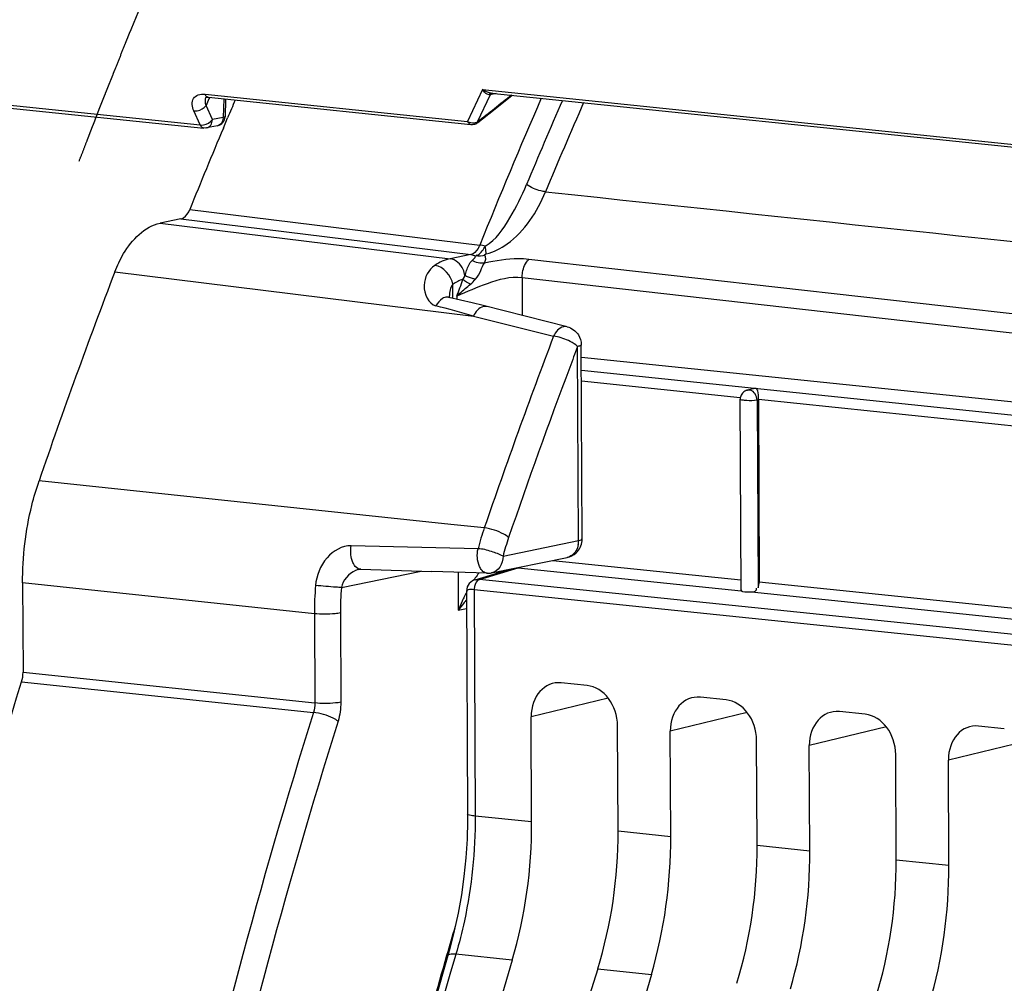
# Model space of a CAD drawing. Units: millimetres. Extents: x 0 to 594, y 0 to 420.
# Drawn here: x 141 to 146, y 68 to 73 of the extents above; entities that cross this region are included whole.
import ezdxf

# ---------------------------------------------------------------- set-up
doc = ezdxf.new("R2010")
doc.units = ezdxf.units.MM
doc.header["$LTSCALE"] = 32.67
doc.linetypes.add('CENTER', pattern=[0.6, 0.375, -0.075, 0.075, -0.075])
doc.layers.get('0').update_dxf_attribs({"linetype": 'CONTINUOUS'})
doc.layers.add('DEFAULT_1', color=7, linetype='CENTER')
doc.layers.add('SOLIDES', color=7, linetype='CONTINUOUS')

msp = doc.modelspace()

# ---------------------------------------------------------------- linework, layer by layer
at = {"color": 7, "linetype": 'CONTINUOUS'}
for p, q in [((144.10088, 71.550904), (150.436153, 70.895475)), ((145.012731, 71.382086), (144.984433, 71.375463)), ((144.950575, 70.310273), (144.945828, 71.326545)), ((145.042632, 71.324996), (145.047159, 70.35583)), ((143.535225, 70.366542), (143.721329, 70.422778)), ((143.490987, 70.317306), (143.489974, 70.305324)), ((143.489974, 70.305324), (143.495509, 69.120658)), ((143.493858, 70.328011), (143.490987, 70.317306)), ((151.024387, 69.538188), (143.53069, 70.312815)), ((144.952468, 70.311745), (144.955594, 70.312773)), ((144.131552, 69.803892), (143.994225, 69.8181)), ((144.871432, 69.727346), (144.734105, 69.741554)), ((143.836591, 69.077934), (143.83398, 69.636981)), ((145.611313, 69.6508), (145.473986, 69.665008)), ((144.296257, 69.030378), (144.293646, 69.589425)), ((146.351193, 69.574254), (146.213866, 69.588462)), ((144.576472, 69.001388), (144.57386, 69.560435)), ((145.036137, 68.953832), (145.033526, 69.51288)), ((145.316352, 68.924842), (145.31374, 69.483889)), ((145.776018, 68.877286), (145.773406, 69.436334)), ((146.056232, 68.848296), (146.05362, 69.407343)), ((143.400755, 68.404478), (143.223751, 67.783219))]:
    msp.add_line(p, q, dxfattribs=at)
at = {"color": 9, "linetype": 'CONTINUOUS'}
for p, q in [((144.101207, 71.480783), (150.343968, 70.834925)), ((144.946694, 71.334922), (144.10148, 71.422365)), ((145.042636, 71.324133), (145.036126, 71.322609)), ((145.036126, 71.322609), (145.040793, 70.323548)), ((146.954762, 71.127173), (145.042632, 71.324996)), ((143.94909, 70.469433), (144.950316, 70.36585)), ((143.559171, 70.368529), (143.764364, 70.430534)), ((143.764364, 70.430534), (144.951402, 70.307726)), ((143.535208, 70.366537), (143.535988, 70.366765)), ((151.052204, 69.593321), (143.559171, 70.368529)), ((145.047159, 70.35583), (146.958126, 70.158127)), ((143.490038, 70.306219), (143.489967, 70.305337)), ((143.53069, 70.312815), (143.536313, 69.109092)), ((145.006686, 70.302006), (146.958786, 70.100048)), ((144.243864, 69.736285), (143.83398, 69.636981)), ((144.983744, 69.65974), (144.57386, 69.560435)), ((145.723624, 69.583194), (145.31374, 69.483889)), ((146.463504, 69.506648), (146.05362, 69.407343)), ((143.836591, 69.077934), (143.536313, 69.109092)), ((144.296257, 69.030378), (144.576472, 69.001388)), ((145.036137, 68.953832), (145.316352, 68.924842)), ((145.776018, 68.877286), (146.056232, 68.848296)), ((143.433409, 68.374163), (143.427673, 68.354695)), ((143.733538, 68.343194), (143.433409, 68.374163)), ((144.188024, 68.296174), (144.473418, 68.266648))]:
    msp.add_line(p, q, dxfattribs=at)
at = {"color": 7, "linetype": 'CONTINUOUS'}
for points in [[(143.521112, 70.360447), (143.512171, 70.354177), (143.504676, 70.346701), (143.498515, 70.337955), (143.493858, 70.328011)], [(143.535989, 70.366766), (143.531441, 70.365278), (143.521112, 70.360447)], [(143.495506, 69.120656), (143.495421, 69.084315), (143.492673, 68.985732), (143.486259, 68.886906), (143.476206, 68.788335), (143.462564, 68.690426), (143.445387, 68.593533), (143.424745, 68.498058), (143.400755, 68.404478)]]:
    msp.add_lwpolyline(points, dxfattribs=at)
for centre, radius, start, end in [((145.034032, 71.285897), 0.098651, 100.034467, 102.514588), ((145.03529, 71.27816), 0.10649, 92.210426, 99.975863), ((144.994984, 71.326736), 0.049157, 174.000144, 180.223394), ((144.996423, 71.32659), 0.050603, 167.612778, 174.006605)]:
    msp.add_arc(centre, radius, start, end, dxfattribs=at)
at = {"color": 9, "linetype": 'CONTINUOUS'}
for centre, radius, start, end in [((143.622746, 70.312303), 0.09206, 174.279913, 179.680942), ((143.620408, 70.312598), 0.089704, 168.806489, 174.318368)]:
    msp.add_arc(centre, radius, start, end, dxfattribs=at)
at = {"color": 7, "linetype": 'CONTINUOUS'}
for centre, major_axis, ratio, start_param, end_param in [((145.000572, 70.311164), (0.049991, 0.001826), 0.18865926, -2.9668479, -1.45507576), ((143.995199, 69.620242), (-0.040259, 0.195952), 0.79669521, 6.03684118, 7.60733292), ((144.132427, 69.606044), (-0.040023, 0.195971), 0.79692442, -1.81593815, -0.24544641), ((144.735079, 69.543696), (-0.040259, 0.195952), 0.79669521, 6.03684118, 7.60733292), ((144.872308, 69.529499), (-0.040023, 0.195971), 0.79692442, -1.81593815, -0.24544641), ((145.474959, 69.46715), (-0.040259, 0.195952), 0.79669521, 6.03684118, 7.60733292), ((145.612188, 69.452953), (-0.040023, 0.195971), 0.79692442, -1.81593815, -0.24544641), ((146.214839, 69.390604), (-0.040259, 0.195952), 0.79669521, 6.03684118, 7.60733292), ((142.969786, 68.89387), (0.148667, 1.492622), 0.57214062, -1.89108867, -1.39044279), ((143.387247, 68.85068), (0.160346, 1.491413), 0.59995679, -1.88649838, -1.3858525), ((143.709666, 68.817324), (0.148667, 1.492622), 0.57214062, -1.89108867, -1.39044279), ((144.127127, 68.774134), (0.160346, 1.491413), 0.59995679, -1.88649838, -1.3858525), ((144.449546, 68.740778), (0.148667, 1.492622), 0.57214062, -1.89108867, -1.39044279), ((144.867007, 68.697588), (0.160346, 1.491413), 0.59995679, -1.88649838, -1.3858525), ((145.189426, 68.664232), (0.148667, 1.492622), 0.57214062, -1.89108867, -1.39044279), ((154.171479, 60.817294), (2.031778, 20.399167), 0.57214062, 1.25050398, 1.73773483), ((155.131975, 60.717924), (2.191398, 20.382642), 0.59995679, 1.25509428, 1.74232512), ((154.91136, 60.740748), (2.031778, 20.399167), 0.57214062, 1.25050398, 1.73773483)]:
    msp.add_ellipse(centre, major_axis=major_axis, ratio=ratio, start_param=start_param, end_param=end_param, dxfattribs=at)
for points in [[(144.958121, 71.359578), (144.95266, 71.353385), (144.948768, 71.34551), (144.946998, 71.337446)], [(145.040793, 70.323548), (145.04515, 70.333614), (145.047211, 70.344862), (145.047159, 70.35583)]]:
    msp.add_open_spline(points, degree=3, dxfattribs=at)
for points, knots in [([(144.974484, 71.371932), (144.971396, 71.370449), (144.96549, 71.366847), (144.960397, 71.36216), (144.958121, 71.359578)], [0, 0, 0, 0, 0.49875996, 1, 1, 1, 1]), ([(144.984433, 71.375463), (144.982728, 71.375064), (144.97934, 71.374062), (144.976082, 71.3727), (144.974484, 71.371932)], [0, 0, 0, 0, 0.49695399, 1, 1, 1, 1]), ([(145.031183, 71.384571), (145.032414, 71.383295), (145.039663, 71.369817), (145.040594, 71.354309), (145.041742, 71.341118)], [0, 0, 0, 0, 0.11805828, 1, 1, 1, 1]), ([(145.036126, 71.322609), (145.017954, 71.318887), (144.987924, 71.318031), (144.96334, 71.321832), (144.945818, 71.323009), (144.945809, 71.326515)], [0, 0, 0, 0, 0.60876745, 0.88493684, 1, 1, 1, 1]), ([(145.041742, 71.341118), (145.041987, 71.338302), (145.042377, 71.332638), (145.04254, 71.326963), (145.042553, 71.324114)], [0, 0, 0, 0, 0.49806053, 1, 1, 1, 1]), ([(145.006686, 70.302006), (145.01337, 70.302397), (145.027827, 70.300941), (145.034593, 70.31651), (145.033182, 70.322375)], [0, 0, 0, 0, 0.52604724, 1, 1, 1, 1])]:
    msp.add_open_spline(points, degree=3, knots=knots, dxfattribs=at)
at = {"color": 9, "linetype": 'CONTINUOUS'}
for points, knots in [([(144.984449, 71.375395), (144.986184, 71.375812), (144.989725, 71.376361), (144.993309, 71.376304), (144.995079, 71.376121)], [0, 0, 0, 0, 0.50058395, 1, 1, 1, 1]), ([(145.000343, 71.375128), (144.999473, 71.375365), (144.99773, 71.375769), (144.99596, 71.37603), (144.995079, 71.376121)], [0, 0, 0, 0, 0.504642, 1, 1, 1, 1]), ([(143.530687, 70.313458), (143.525098, 70.313978), (143.512994, 70.314374), (143.491429, 70.314485), (143.490038, 70.306219)], [0, 0, 0, 0, 0.40105923, 1, 1, 1, 1]), ([(143.536313, 69.109092), (143.537182, 68.922404), (143.511463, 68.673222), (143.450684, 68.432834), (143.433409, 68.374163)], [0, 0, 0, 0, 0.75323485, 1, 1, 1, 1]), ([(143.536314, 69.108999), (143.526222, 69.110043), (143.515129, 69.11205), (143.495533, 69.116442), (143.495512, 69.120656)], [0, 0, 0, 0, 0.70652842, 1, 1, 1, 1]), ([(143.433432, 68.374242), (143.427768, 68.374772), (143.414202, 68.375249), (143.392341, 68.374737), (143.389673, 68.365697)], [0, 0, 0, 0, 0.37639918, 1, 1, 1, 1]), ([(143.427673, 68.354695), (142.953602, 66.743939), (142.248983, 63.425559), (141.904517, 58.394433), (142.270539, 53.509638), (143.010275, 50.394027), (143.512041, 48.944327)], [0, 0, 0, 0, 0.25592111, 0.51489912, 0.76617811, 1, 1, 1, 1])]:
    msp.add_open_spline(points, degree=3, knots=knots, dxfattribs=at)
for points in [[(145.036126, 71.322609), (145.035805, 71.34379), (145.020783, 71.369564), (145.000343, 71.375128)], [(143.559171, 70.368529), (143.544131, 70.364261), (143.535457, 70.345345), (143.53241, 70.330011)], [(143.535988, 70.366765), (143.543444, 70.368886), (143.551461, 70.36929), (143.559175, 70.36853)]]:
    msp.add_open_spline(points, degree=3, dxfattribs=at)
at = {"layer": 'DEFAULT_1', "color": 4, "linetype": 'CENTER'}
msp.add_open_spline([(141.428803, 72.592723), (141.436046, 72.611443), (141.450533, 72.648884), (141.468641, 72.695684), (141.483127, 72.733125), (141.493992, 72.761205), (141.504857, 72.789285), (141.513911, 72.812686), (141.521154, 72.831406), (141.526586, 72.845446), (141.531113, 72.857146), (141.534735, 72.866506), (141.537451, 72.873526), (141.539715, 72.879377), (141.541525, 72.884056), (141.542658, 72.886983), (141.543562, 72.889319), (141.544132, 72.890791), (141.54452, 72.891798), (141.544759, 72.89241), (141.545061, 72.893163), (141.545416, 72.894056), (141.546287, 72.896238), (141.547586, 72.899495), (141.549323, 72.903846), (141.551058, 72.908196), (141.553372, 72.913995), (141.557422, 72.924145), (141.563207, 72.938644), (141.570149, 72.956043), (141.577092, 72.973441), (141.584034, 72.99084), (141.59329, 73.014039), (141.604861, 73.043037), (141.623373, 73.089434), (141.646513, 73.147431), (141.667344, 73.199623), (141.681223, 73.234427), (141.687019, 73.248915), (141.691625, 73.260537), (141.696342, 73.272043), (141.70465, 73.292126), (141.71649, 73.320843), (141.73071, 73.355292), (141.744927, 73.389744), (141.759145, 73.424196), (141.773363, 73.458647), (141.787581, 73.493099), (141.799429, 73.521808), (141.808907, 73.544776), (141.816016, 73.562002), (141.82194, 73.576356), (141.826679, 73.58784), (141.830234, 73.596453), (141.833788, 73.605066), (141.83675, 73.612243), (141.83912, 73.617985), (141.840601, 73.621573), (141.841786, 73.624446), (141.842673, 73.626595), (141.843418, 73.628402), (141.844001, 73.629811), (141.844475, 73.630969), (141.844808, 73.631741), (141.845302, 73.632905), (141.845902, 73.634314), (141.846629, 73.636025), (141.847596, 73.638299), (141.848806, 73.641144), (141.850741, 73.645694), (141.85316, 73.651383), (141.856063, 73.658209), (141.858965, 73.665035), (141.862836, 73.674137), (141.867674, 73.685514), (141.873479, 73.699166), (141.88122, 73.71737), (141.890896, 73.740124), (141.902507, 73.767428), (141.914118, 73.794733), (141.92573, 73.822038), (141.935406, 73.844792), (141.943146, 73.862995), (141.948952, 73.876648), (141.95379, 73.888025), (141.95766, 73.897126), (141.960563, 73.903952), (141.962982, 73.909641), (141.964917, 73.914191), (141.966128, 73.917037), (141.967093, 73.919309), (141.967703, 73.92074), (141.968118, 73.921719), (141.968373, 73.922315), (141.968694, 73.923046), (141.969074, 73.923913), (141.970002, 73.926033), (141.971388, 73.929196), (141.97324, 73.933423), (141.97509, 73.937648), (141.977558, 73.943282), (141.981877, 73.953141), (141.988046, 73.967225), (141.995449, 73.984126), (142.002853, 74.001027), (142.010256, 74.017928), (142.020127, 74.040462), (142.032466, 74.06863), (142.052208, 74.113699), (142.07195, 74.158769), (142.091691, 74.203837), (142.104033, 74.232007), (142.113897, 74.254538), (142.120086, 74.268631), (142.124981, 74.279881), (142.130081, 74.291218), (142.1391, 74.311098), (142.151936, 74.339477), (142.172501, 74.384895), (142.198198, 74.441664), (142.239318, 74.532496), (142.270157, 74.600619), (142.290717, 74.646035)], degree=3, knots=[0, 0, 0, 0, 0.03125, 0.0625, 0.078125, 0.09375, 0.109375, 0.125, 0.1328125, 0.140625, 0.1484375, 0.15234375, 0.15625, 0.16015625, 0.16210938, 0.1640625, 0.16503906, 0.16601562, 0.16650391, 0.16674805, 0.16699219, 0.16748047, 0.16796875, 0.16992188, 0.171875, 0.17382812, 0.17578125, 0.1796875, 0.1875, 0.1953125, 0.203125, 0.2109375, 0.21875, 0.234375, 0.25, 0.28125, 0.3125, 0.3203125, 0.328125, 0.33203125, 0.3359375, 0.34375, 0.359375, 0.375, 0.390625, 0.40625, 0.421875, 0.4375, 0.453125, 0.4609375, 0.46875, 0.4765625, 0.48046875, 0.484375, 0.48828125, 0.4921875, 0.49414062, 0.49609375, 0.49707031, 0.49804688, 0.49902344, 0.49951172, 0.5, 0.50048828, 0.50097656, 0.50195312, 0.50292969, 0.50390625, 0.50585938, 0.5078125, 0.51171875, 0.515625, 0.51953125, 0.5234375, 0.53125, 0.5390625, 0.546875, 0.5625, 0.578125, 0.59375, 0.609375, 0.625, 0.6328125, 0.640625, 0.6484375, 0.65234375, 0.65625, 0.66015625, 0.66210938, 0.6640625, 0.66503906, 0.66601562, 0.66650391, 0.66674805, 0.66699219, 0.66748047, 0.66796875, 0.66992188, 0.671875, 0.67382812, 0.67578125, 0.6796875, 0.6875, 0.6953125, 0.703125, 0.7109375, 0.71875, 0.734375, 0.75, 0.78125, 0.796875, 0.8125, 0.8203125, 0.828125, 0.83203125, 0.8359375, 0.84375, 0.859375, 0.875, 0.90625, 0.9375, 1, 1, 1, 1], dxfattribs=at)
at = {"layer": 'SOLIDES', "color": 9, "linetype": 'CONTINUOUS'}
for p, q in [((120.545787, 75.013029), (142.073256, 72.785859)), ((143.574797, 72.974854), (143.494734, 72.804984)), ((143.574797, 72.974854), (148.110913, 72.50556)), ((142.098724, 72.949411), (143.494734, 72.804984)), ((142.119538, 72.924414), (142.104045, 72.889091)), ((142.122406, 72.930939), (142.119538, 72.924414)), ((142.123071, 72.932453), (142.122406, 72.930939)), ((142.198384, 72.924661), (142.195388, 72.825984)), ((143.616236, 72.946227), (143.547505, 72.800398)), ((143.616236, 72.946227), (143.61539, 72.946432)), ((143.648349, 72.952805), (143.616236, 72.946227)), ((142.137664, 72.81416), (142.104045, 72.889091)), ((142.073256, 72.785859), (142.039637, 72.86079)), ((142.195388, 72.825984), (142.137664, 72.81416)), ((142.017697, 72.335965), (143.560518, 72.146657)), ((141.85983, 72.26365), (143.402947, 72.074334)), ((141.970366, 72.286292), (143.513157, 72.09691)), ((143.513157, 72.09691), (143.402947, 72.074334)), ((152.426072, 71.10365), (143.820643, 72.070724)), ((141.618663, 72.003803), (143.526843, 71.769265)), ((143.417896, 71.863459), (143.417544, 71.938643)), ((143.78578, 71.973338), (143.786722, 71.7725)), ((151.033785, 71.15466), (143.78578, 71.973338)), ((143.438505, 71.875386), (143.438584, 71.858543)), ((143.526843, 71.769265), (143.953161, 71.662318)), ((144.085997, 70.574706), (144.081172, 71.607528)), ((143.406763, 70.661069), (141.215587, 70.891923)), ((143.584559, 70.642336), (143.406763, 70.661069)), ((143.684153, 70.492392), (144.085997, 70.574706)), ((143.551241, 70.531675), (142.876542, 70.547678)), ((142.824458, 70.324979), (143.248779, 70.411896)), ((143.445371, 70.405666), (143.446312, 70.204323)), ((142.680631, 70.185717), (141.128188, 70.34968)), ((143.446312, 70.204323), (143.490404, 70.213355)), ((142.680631, 70.185717), (142.682848, 69.71103)), ((142.819006, 70.189648), (142.821223, 69.714957)), ((141.130409, 69.874219), (142.682848, 69.71103)), ((141.12297, 69.823968), (142.675399, 69.660743))]:
    msp.add_line(p, q, dxfattribs=at)
at = {"layer": 'SOLIDES', "color": 7, "linetype": 'CONTINUOUS'}
for p, q in [((120.564756, 74.996627), (142.092222, 72.769457)), ((142.117691, 72.933009), (143.513701, 72.788582)), ((142.207928, 72.923674), (142.205068, 72.829498)), ((143.620446, 72.955692), (148.111751, 72.491034)), ((143.633165, 72.864825), (143.733711, 72.943974)), ((142.196298, 72.769712), (142.219221, 72.824064)), ((143.549837, 72.799079), (143.633165, 72.864825)), ((142.165125, 72.782033), (142.107401, 72.770209)), ((141.970366, 72.286292), (141.85983, 72.26365)), ((143.398445, 71.87271), (143.398412, 71.873252)), ((143.398413, 71.873247), (143.398414, 71.872936)), ((143.398486, 71.872368), (143.398445, 71.87271)), ((143.458047, 71.853903), (143.395029, 71.868863)), ((143.519953, 71.838945), (143.458047, 71.853903)), ((143.578052, 71.824654), (143.519953, 71.838945)), ((144.024883, 71.712867), (143.578052, 71.824654)), ((144.105399, 70.583512), (144.100574, 71.616334)), ((143.623624, 70.402764), (144.025467, 70.485079)), ((142.917705, 70.421306), (142.917532, 70.421271)), ((142.92695, 70.422173), (143.305857, 70.410083)), ((143.600603, 70.400774), (143.305857, 70.410083)), ((141.128188, 70.34968), (141.130409, 69.874219))]:
    msp.add_line(p, q, dxfattribs=at)
for points in [[(142.102489, 72.931902), (142.102503, 72.93191), (142.102723, 72.932013), (142.103232, 72.932212), (142.10404, 72.932463), (142.105167, 72.932733), (142.10663, 72.932987), (142.10842, 72.933189), (142.110507, 72.933306), (142.112879, 72.933316), (142.115523, 72.933196), (142.117693, 72.933009)], [(143.400188, 71.867242), (143.399852, 71.867913), (143.399522, 71.868661), (143.399214, 71.869463), (143.398954, 71.870259), (143.398745, 71.871029), (143.398587, 71.871756), (143.398486, 71.872368)], [(143.400987, 71.865895), (143.401022, 71.865863), (143.401157, 71.865732), (143.401145, 71.865746), (143.401021, 71.865903), (143.400807, 71.866205), (143.400519, 71.866658), (143.400188, 71.867242)], [(142.917534, 70.421269), (142.923038, 70.422072), (142.926915, 70.422173)]]:
    msp.add_lwpolyline(points, dxfattribs=at)
at = {"layer": 'SOLIDES', "color": 9, "linetype": 'CONTINUOUS'}
msp.add_lwpolyline([(143.588034, 72.094117), (143.587898, 72.094384), (143.58779, 72.094643), (143.587709, 72.094894), (143.587656, 72.095134), (143.587631, 72.095367), (143.587636, 72.095599), (143.587668, 72.095835), (143.58773, 72.096071), (143.587824, 72.096303), (143.587949, 72.096528), (143.588107, 72.09675), (143.588307, 72.096972), (143.588548, 72.097195), (143.588831, 72.097418), (143.589171, 72.097646), (143.589569, 72.097879), (143.590023, 72.098116), (143.590545, 72.098356), (143.591127, 72.098597), (143.591777, 72.098841), (143.592522, 72.099095), (143.593374, 72.09936), (143.594323, 72.099634), (143.595367, 72.099918)], dxfattribs=at)
for centre, radius, start, end in [((142.144682, 72.916845), 0.043794, 156.319066, 158.64831), ((142.119472, 72.950156), 0.017239, 257.483793, 264.069154), ((209.124075, -10.227801), 105.801552, 128.17611912, 128.30206081), ((172.206875, 60.620954), 30.878076, 156.5090368, 158.0828837), ((143.612989, 72.892148), 0.054631, 92.471016, 93.700776), ((143.633166, 72.927936), 0.030006, 135.032679, 140.489864), ((143.644719, 72.921043), 0.03802, 132.947157, 138.517169), ((143.627311, 73.021184), 0.065851, 262.410395, 264.089614), ((171.970755, 60.725951), 30.511724, 156.4504579, 157.3650524), ((171.977395, 60.727292), 30.409326, 156.3931564, 157.3652657), ((142.135749, 72.826551), 0.059642, 355.959827, 359.455226), ((143.527198, 72.856137), 0.060585, 237.59953, 241.014122), ((140.219437, 60.089914), 12.138624, 74.1887267, 75.1658586), ((175.24465, 59.777602), 33.472433, 159.2028885, 161.0594128), ((174.687733, 59.979261), 32.741078, 159.1968512, 159.4055867), ((175.305777, 59.749954), 33.400284, 159.4102932, 161.0581185), ((145.049481, 70.140929), 1.548355, 161.105153, 165.382647), ((145.029551, 70.141153), 1.390491, 161.081466, 165.368551), ((143.968205, 70.574088), 0.117794, 350.628016, 0.300888), ((144.009335, 69.85984), 0.650775, 122.134511, 123.837406), ((144.180133, 69.933758), 0.780688, 145.508363, 146.543297), ((144.149981, 69.954651), 0.744006, 143.017403, 145.519575), ((143.601589, 70.433028), 0.032263, 259.691462, 267.917529), ((144.369714, 70.192458), 1.689096, 175.122393, 180.228675), ((144.335728, 70.196315), 1.516737, 175.133768, 180.251859), ((144.249209, 69.891647), 0.861633, 151.5592, 153.477729), ((144.237741, 69.896596), 0.84915, 155.270956, 158.75268), ((144.252905, 69.889722), 0.865799, 153.473022, 155.277594), ((144.093584, 69.740609), 0.796296, 139.268105, 141.083666), ((144.060981, 69.766657), 0.754567, 141.067433, 144.547774), ((174.831743, 59.284431), 32.732975, 163.6090304, 163.8892044), ((175.398701, 59.123472), 33.322333, 163.8938319, 165.8068468)]:
    msp.add_arc(centre, radius, start, end, dxfattribs=at)
at = {"layer": 'SOLIDES', "color": 7, "linetype": 'CONTINUOUS'}
for centre, radius, start, end in [((170.499737, 60.864848), 30.705218, 156.8863335, 157.0775537), ((142.155091, 72.831016), 0.05, 281.576534, 358.258348), ((170.909001, 60.693244), 31.149003, 157.1885394, 158.0513753), ((143.518831, 72.838608), 0.050289, 264.145138, 281.854881), ((143.518774, 72.838393), 0.050105, 307.059272, 308.297755), ((172.910791, 60.030872), 33.504453, 159.0622498, 161.084861), ((144.005297, 70.583056), 0.100104, 354.664247, 0.269341), ((143.603518, 70.501187), 0.100455, 268.336878, 281.545346)]:
    msp.add_arc(centre, radius, start, end, dxfattribs=at)
at = {"layer": 'SOLIDES', "color": 9, "linetype": 'CONTINUOUS'}
for points in [[(143.618613, 72.95591), (143.602841, 72.95801), (143.587614, 72.965425), (143.574797, 72.974854)], [(143.623052, 72.955422), (143.618884, 72.954564), (143.614947, 72.95215), (143.611937, 72.949141)], [(143.627758, 72.954941), (143.624492, 72.95342), (143.621453, 72.951326), (143.618815, 72.948873)], [(143.530541, 72.795782), (143.519404, 72.794883), (143.507612, 72.797726), (143.497839, 72.803141)], [(143.541095, 72.797811), (143.537677, 72.796738), (143.534112, 72.79607), (143.530541, 72.795782)], [(143.547505, 72.800398), (143.545446, 72.799364), (143.543293, 72.798502), (143.541095, 72.797811)], [(143.910284, 72.430471), (146.840596, 72.119405), (149.77061, 71.805535), (152.700417, 71.489753)], [(143.589104, 72.141171), (143.57973, 72.14366), (143.570176, 72.14562), (143.560539, 72.146708)], [(143.513157, 72.09691), (143.521913, 72.095817), (143.53056, 72.092927), (143.538353, 72.088789)], [(143.519576, 72.064885), (143.527466, 72.071242), (143.536963, 72.078752), (143.538353, 72.088789)], [(143.588034, 72.094117), (143.573638, 72.088939), (143.554297, 72.083785), (143.54215, 72.093085)], [(143.585961, 72.050556), (143.59206, 72.063752), (143.595023, 72.081371), (143.588034, 72.094117)], [(143.402947, 72.074334), (143.373988, 72.068378), (143.346171, 72.055281), (143.321783, 72.038568)], [(143.417551, 71.938646), (143.409277, 71.984031), (143.367562, 72.032843), (143.321785, 72.03856)], [(143.585963, 72.05056), (143.563444, 72.048237), (143.539225, 72.053641), (143.519576, 72.064885)], [(143.470849, 71.964348), (143.475062, 71.970636), (143.478525, 71.977465), (143.4813, 71.984507)], [(143.417544, 71.938638), (143.402755, 71.921406), (143.398304, 71.895963), (143.398413, 71.873255)], [(143.470849, 71.964347), (143.451892, 71.958891), (143.433823, 71.949784), (143.417544, 71.938643)], [(143.438505, 71.875386), (143.44993, 71.904798), (143.460245, 71.934629), (143.470849, 71.964347)], [(143.510798, 71.939226), (143.496632, 71.946066), (143.482661, 71.953959), (143.470849, 71.964348)], [(143.510798, 71.939226), (143.520225, 71.947029), (143.529164, 71.955513), (143.537159, 71.964779)], [(143.395029, 71.868861), (143.388356, 71.870435), (143.381062, 71.870022), (143.374475, 71.868121)], [(144.03189, 71.63899), (144.007071, 71.65053), (143.98036, 71.659262), (143.953161, 71.662318)], [(144.071725, 71.615552), (144.059496, 71.624923), (144.04586, 71.632494), (144.03189, 71.63899)], [(144.071738, 70.519567), (144.061833, 70.503064), (144.044288, 70.488921), (144.025429, 70.485075)], [(144.084426, 70.554906), (144.082377, 70.542559), (144.078178, 70.530299), (144.071738, 70.519567)], [(142.899683, 70.41572), (142.863379, 70.400699), (142.831092, 70.363704), (142.824459, 70.324979)], [(142.917535, 70.42127), (142.911431, 70.420014), (142.905441, 70.418102), (142.899683, 70.41572)], [(143.595816, 70.401286), (143.586957, 70.402893), (143.578732, 70.408606), (143.572742, 70.415329)], [(142.682848, 69.71103), (142.682992, 69.694085), (142.680514, 69.676898), (142.675399, 69.660743)], [(142.821223, 69.714957), (142.82138, 69.681067), (142.81643, 69.646732), (142.806323, 69.614384)]]:
    msp.add_open_spline(points, degree=3, dxfattribs=at)
for points, knots in [([(143.610017, 72.947026), (143.606586, 72.947224), (143.591502, 72.951668), (143.580832, 72.964606), (143.574797, 72.974854)], [0, 0, 0, 0, 0.22417498, 1, 1, 1, 1]), ([(142.039637, 72.86079), (142.030561, 72.88102), (142.023872, 72.921439), (142.063068, 72.950004), (142.086397, 72.950686), (142.098724, 72.949411)], [0, 0, 0, 0, 0.49708688, 0.72215144, 1, 1, 1, 1]), ([(142.098724, 72.949411), (142.099693, 72.947321), (142.103468, 72.940404), (142.110228, 72.934548), (142.115736, 72.933327)], [0, 0, 0, 0, 0.28986747, 1, 1, 1, 1]), ([(142.104045, 72.88909), (142.102899, 72.892972), (142.099575, 72.907238), (142.100013, 72.922869), (142.103893, 72.93279)], [0, 0, 0, 0, 0.27534127, 1, 1, 1, 1]), ([(143.61539, 72.946432), (143.614825, 72.946565), (143.613244, 72.94681), (143.611645, 72.946771), (143.610634, 72.946728)], [0, 0, 0, 0, 0.36453255, 1, 1, 1, 1]), ([(142.039637, 72.86079), (142.045348, 72.860128), (142.069383, 72.861657), (142.093242, 72.874425), (142.104045, 72.889091)], [0, 0, 0, 0, 0.23991651, 1, 1, 1, 1]), ([(142.195242, 72.822349), (142.194577, 72.812948), (142.189211, 72.794932), (142.173228, 72.783692), (142.165125, 72.782033)], [0, 0, 0, 0, 0.53259518, 1, 1, 1, 1]), ([(142.205068, 72.829496), (142.205033, 72.828442), (142.200705, 72.826829), (142.197808, 72.826339), (142.195388, 72.825984)], [0, 0, 0, 0, 0.30135462, 1, 1, 1, 1]), ([(142.073256, 72.785859), (142.078967, 72.785197), (142.103001, 72.786726), (142.126861, 72.799493), (142.137664, 72.81416)], [0, 0, 0, 0, 0.23990331, 1, 1, 1, 1]), ([(142.092222, 72.769458), (142.086212, 72.770077), (142.078378, 72.776153), (142.074312, 72.78358), (142.073256, 72.785859)], [0, 0, 0, 0, 0.70641704, 1, 1, 1, 1]), ([(142.107406, 72.770209), (142.116003, 72.771972), (142.132873, 72.784518), (142.137568, 72.804082), (142.137664, 72.81416)], [0, 0, 0, 0, 0.46546798, 1, 1, 1, 1]), ([(143.494734, 72.804984), (143.49579, 72.802705), (143.499856, 72.795277), (143.507691, 72.789203), (143.513701, 72.788582)], [0, 0, 0, 0, 0.29360974, 1, 1, 1, 1]), ([(143.547505, 72.800398), (143.548023, 72.800016), (143.54862, 72.7996), (143.549623, 72.798912), (143.549827, 72.799071)], [0, 0, 0, 0, 0.71360995, 1, 1, 1, 1]), ([(143.589104, 72.141171), (143.646714, 72.174714), (143.725454, 72.290921), (143.783801, 72.407794), (143.809176, 72.468643)], [0, 0, 0, 0, 0.50277307, 1, 1, 1, 1]), ([(143.910283, 72.430467), (143.901902, 72.431416), (143.866353, 72.438508), (143.832305, 72.453294), (143.809176, 72.468643)], [0, 0, 0, 0, 0.2330429, 1, 1, 1, 1]), ([(143.595367, 72.099918), (143.635155, 72.110398), (143.777313, 72.182884), (143.866234, 72.324674), (143.910283, 72.430472)], [0, 0, 0, 0, 0.26417721, 1, 1, 1, 1]), ([(143.560518, 72.146657), (143.557971, 72.140185), (143.548104, 72.119419), (143.529224, 72.100138), (143.513157, 72.09691)], [0, 0, 0, 0, 0.29797638, 1, 1, 1, 1]), ([(143.538353, 72.088789), (143.543095, 72.090116), (143.565534, 72.101444), (143.580187, 72.123508), (143.589093, 72.141174)], [0, 0, 0, 0, 0.19929217, 1, 1, 1, 1]), ([(143.595368, 72.099916), (143.595153, 72.102591), (143.593636, 72.116423), (143.591203, 72.130135), (143.589089, 72.141161)], [0, 0, 0, 0, 0.19291896, 1, 1, 1, 1]), ([(143.321783, 72.038568), (143.288631, 72.015876), (143.24135, 71.936168), (143.286835, 71.834728), (143.32719, 71.823969)], [0, 0, 0, 0, 0.49030356, 1, 1, 1, 1]), ([(143.4813, 71.984509), (143.479653, 71.995805), (143.468995, 72.035349), (143.432488, 72.070646), (143.402947, 72.074334)], [0, 0, 0, 0, 0.27716069, 1, 1, 1, 1]), ([(143.4813, 71.984509), (143.484973, 71.993314), (143.493591, 72.0213), (143.503843, 72.052182), (143.519576, 72.064885)], [0, 0, 0, 0, 0.32055414, 1, 1, 1, 1]), ([(143.537159, 71.964779), (143.549298, 71.978647), (143.566497, 72.006967), (143.575833, 72.04019), (143.585956, 72.050556)], [0, 0, 0, 0, 0.55988568, 1, 1, 1, 1]), ([(143.820643, 72.070724), (143.802756, 72.072741), (143.723914, 72.076336), (143.645232, 72.063818), (143.585961, 72.050556)], [0, 0, 0, 0, 0.22861748, 1, 1, 1, 1]), ([(143.785804, 71.973335), (143.785834, 71.982868), (143.788917, 72.017417), (143.802376, 72.053115), (143.820644, 72.070721)], [0, 0, 0, 0, 0.27311263, 1, 1, 1, 1]), ([(143.78578, 71.973337), (143.723268, 71.980713), (143.601118, 71.946694), (143.491789, 71.89844), (143.438505, 71.875386)], [0, 0, 0, 0, 0.52019966, 1, 1, 1, 1]), ([(143.537154, 71.964773), (143.531731, 71.96594), (143.512549, 71.970676), (143.493622, 71.977386), (143.481293, 71.984508)], [0, 0, 0, 0, 0.28036679, 1, 1, 1, 1]), ([(143.438507, 71.875386), (143.443861, 71.88054), (143.46724, 71.902619), (143.491767, 71.923447), (143.510798, 71.939226)], [0, 0, 0, 0, 0.23113161, 1, 1, 1, 1]), ([(143.374475, 71.868121), (143.36992, 71.866806), (143.349792, 71.857531), (143.335372, 71.839048), (143.32719, 71.823969)], [0, 0, 0, 0, 0.21650806, 1, 1, 1, 1]), ([(143.598404, 71.819581), (143.592283, 71.821113), (143.560305, 71.820126), (143.537613, 71.790997), (143.526843, 71.769265)], [0, 0, 0, 0, 0.20642017, 1, 1, 1, 1]), ([(144.024889, 71.712862), (144.018751, 71.714404), (143.986752, 71.713378), (143.963224, 71.684474), (143.953161, 71.662318)], [0, 0, 0, 0, 0.20640952, 1, 1, 1, 1]), ([(144.081172, 71.607528), (144.079731, 71.608903), (144.076648, 71.61166), (144.073424, 71.614249), (144.071725, 71.615552)], [0, 0, 0, 0, 0.48190935, 1, 1, 1, 1]), ([(144.100573, 71.616334), (144.100579, 71.615454), (144.095583, 71.609069), (144.087468, 71.608818), (144.081172, 71.607528)], [0, 0, 0, 0, 0.12034896, 1, 1, 1, 1]), ([(143.714174, 70.591983), (143.706481, 70.598415), (143.666635, 70.623039), (143.620946, 70.638284), (143.584559, 70.642336)], [0, 0, 0, 0, 0.2150044, 1, 1, 1, 1]), ([(144.085997, 70.574706), (144.088793, 70.575279), (144.094851, 70.577009), (144.105428, 70.57918), (144.105398, 70.583511)], [0, 0, 0, 0, 0.39720836, 1, 1, 1, 1]), ([(142.876542, 70.547678), (142.828676, 70.548828), (142.729415, 70.488911), (142.691234, 70.388989), (142.686734, 70.336078)], [0, 0, 0, 0, 0.47414266, 1, 1, 1, 1]), ([(142.890556, 70.448627), (142.886717, 70.455175), (142.873502, 70.486423), (142.87216, 70.521926), (142.876544, 70.547677)], [0, 0, 0, 0, 0.22514194, 1, 1, 1, 1]), ([(143.572742, 70.415329), (143.567047, 70.42172), (143.546685, 70.456996), (143.54421, 70.500844), (143.551241, 70.531675)], [0, 0, 0, 0, 0.2130284, 1, 1, 1, 1]), ([(143.684153, 70.492392), (143.665008, 70.502824), (143.62104, 70.51799), (143.575794, 70.530839), (143.551241, 70.531675)], [0, 0, 0, 0, 0.47020203, 1, 1, 1, 1]), ([(143.684153, 70.492392), (143.684249, 70.471926), (143.675211, 70.432069), (143.641056, 70.406334), (143.623623, 70.402769)], [0, 0, 0, 0, 0.53491748, 1, 1, 1, 1]), ([(142.926915, 70.422179), (142.916107, 70.422543), (142.901327, 70.432171), (142.892835, 70.444741), (142.890556, 70.448627)], [0, 0, 0, 0, 0.7059212, 1, 1, 1, 1]), ([(142.824458, 70.324977), (142.815061, 70.325444), (142.769096, 70.328423), (142.723192, 70.332331), (142.686734, 70.336078)], [0, 0, 0, 0, 0.20427601, 1, 1, 1, 1]), ([(142.819006, 70.189648), (142.809637, 70.187728), (142.763681, 70.182215), (142.717104, 70.182086), (142.680631, 70.185717)], [0, 0, 0, 0, 0.20692876, 1, 1, 1, 1]), ([(142.821223, 69.714957), (142.811854, 69.713037), (142.765898, 69.707524), (142.719321, 69.707395), (142.682848, 69.711026)], [0, 0, 0, 0, 0.20692882, 1, 1, 1, 1]), ([(142.675399, 69.660743), (142.106313, 67.838955), (141.260181, 64.073218), (140.846702, 58.351928), (141.286411, 52.800172), (142.175652, 49.270359), (142.778282, 47.637209)], [0, 0, 0, 0, 0.25596203, 0.51518882, 0.76654382, 1, 1, 1, 1]), ([(142.806323, 69.614384), (142.798355, 69.620261), (142.757444, 69.642782), (142.711803, 69.656717), (142.675398, 69.66074)], [0, 0, 0, 0, 0.21279641, 1, 1, 1, 1]), ([(142.806323, 69.614384), (142.239754, 67.800655), (141.397366, 64.051577), (140.985717, 58.355596), (141.423481, 52.8284), (142.308789, 49.314203), (142.908752, 47.688277)], [0, 0, 0, 0, 0.255962, 0.51518883, 0.76654386, 1, 1, 1, 1])]:
    msp.add_open_spline(points, degree=3, knots=knots, dxfattribs=at)
at = {"layer": 'SOLIDES', "color": 7, "linetype": 'CONTINUOUS'}
for points in [[(142.10741, 72.77019), (142.102663, 72.769099), (142.097166, 72.768458), (142.092804, 72.770626)], [(143.529162, 72.789392), (143.53626, 72.790889), (143.54318, 72.794038), (143.548969, 72.798409)], [(144.024909, 71.712861), (144.048866, 71.706848), (144.071744, 71.690333), (144.084987, 71.669482)], [(144.084987, 71.669482), (144.094885, 71.653897), (144.100488, 71.634796), (144.100574, 71.616334)], [(144.073441, 70.509761), (144.090863, 70.525942), (144.102756, 70.550073), (144.104967, 70.573748)], [(144.025299, 70.485045), (144.042976, 70.488642), (144.060224, 70.497485), (144.073441, 70.509761)], [(141.12297, 69.823968), (141.128015, 69.840132), (141.130488, 69.857286), (141.130409, 69.874219)]]:
    msp.add_open_spline(points, degree=3, dxfattribs=at)
for points, knots in [([(141.970366, 72.286292), (141.97517, 72.287276), (141.997196, 72.296665), (142.010773, 72.318785), (142.017697, 72.335965)], [0, 0, 0, 0, 0.20931258, 1, 1, 1, 1]), ([(141.618663, 72.003803), (141.631564, 72.037508), (141.681384, 72.145006), (141.77717, 72.246717), (141.85983, 72.26365)], [0, 0, 0, 0, 0.29958352, 1, 1, 1, 1]), ([(141.128188, 70.34968), (141.127541, 70.488165), (141.149374, 70.67302), (141.200972, 70.849289), (141.215587, 70.891923)], [0, 0, 0, 0, 0.75446602, 1, 1, 1, 1]), ([(141.225936, 47.78308), (140.623311, 49.417774), (139.734055, 52.950484), (139.294302, 58.506472), (139.707765, 64.232008), (140.553891, 68.000651), (141.12297, 69.823968)], [0, 0, 0, 0, 0.2334719, 0.48482212, 0.74403803, 1, 1, 1, 1])]:
    msp.add_open_spline(points, degree=3, knots=knots, dxfattribs=at)

doc.saveas('drawing.dxf')
